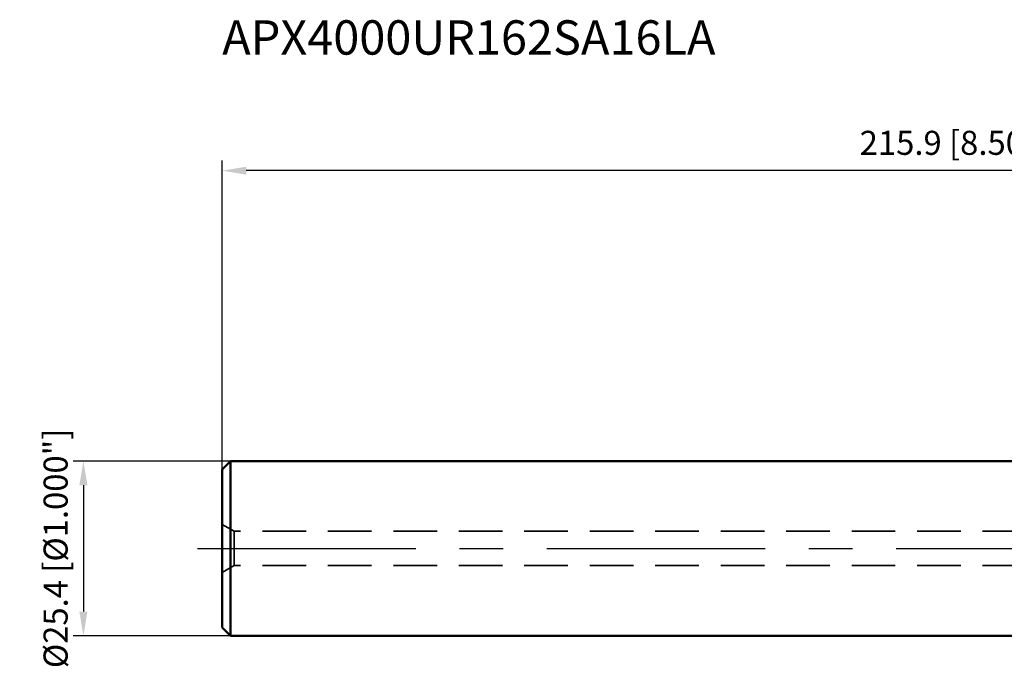
# Model space of a CAD drawing. Units: millimetres. Extents: x -214 to 73, y -27 to 77.
# Drawn here: x -214 to -70, y -17 to 77 of the extents above; entities that cross this region are included whole.
import ezdxf

# ---------------------------------------------------------------- set-up
doc = ezdxf.new("R2010")
doc.units = ezdxf.units.MM
doc.linetypes.add('CENTER', pattern=[50.8, 31.75, -6.35, 6.35, -6.35])
doc.linetypes.add('HIDDEN', pattern=[9.525, 6.35, -3.175])
for name, color, linetype, lineweight in [('sk1', 4, 'Continuous', 50), ('sk2', 7, 'Continuous', 25), ('sk3', 1, 'HIDDEN', 35), ('sk4', 2, 'CENTER', 25), ('sk6', 5, 'Continuous', 35)]:
    doc.layers.add(name, color=color, linetype=linetype, lineweight=lineweight)
doc.styles.add('simplex', font='txt.shx', dxfattribs={"height": 3.5})
doc.dimstyles.new('\\M+18352\\M+18373\\M+1815B - ISO-25', dxfattribs={"dimscale": 0, "dimtxt": 3.5, "dimasz": 3.5, "dimexe": 1.5, "dimexo": 0, "dimgap": 2.3, "dimtad": 1, "dimdsep": 46, "dimtxsty": 'simplex', "dimcen": 0.09, "dimclrd": 256, "dimclre": 256, "dimclrt": 256, "dimadec": 0, "dimazin": 0, "dimtfac": 1, "dimtofl": 0, "dimtmove": 0, "dimatfit": 3, "dimfxl": 1, "dimtolj": 1, "dimlwd": -1, "dimlwe": -1, "dimarcsym": 0})

# ---------------------------------------------------------------- blocks, each defined once
blk = doc.blocks.new('*D6')
at = {"layer": 'DEFPOINTS', "color": 0}
for p in [(-184.15, 54.98), (-184.15, 11.5), (31.75, 11.69)]:
    blk.add_point(p, dxfattribs=at)
at = {"layer": 'sk2'}
for p, q in [((-184.15, 11.5), (-184.15, 56.48)), ((31.75, 11.69), (31.75, 56.48)), ((28.25, 54.98), (-180.65, 54.98))]:
    blk.add_line(p, q, dxfattribs=at)
for points in [[(-180.65, 55.56), (-180.65, 54.4), (-184.15, 54.98)], [(28.25, 55.56), (28.25, 54.4), (31.75, 54.98)]]:
    blk.add_solid(points, dxfattribs=at)
at = {"layer": 'sk2', "insert": (-76.2, 59.03), "char_height": 3.5, "attachment_point": 5, "style": 'simplex'}
blk.add_mtext('\\A1;215.9 [8.500"]', dxfattribs=at)
blk = doc.blocks.new('*D10')
at = {"layer": 'DEFPOINTS', "color": 0}
for p in [(-182.95, 12.7), (-204.34, -12.7), (-182.95, -12.7)]:
    blk.add_point(p, dxfattribs=at)
at = {"layer": 'sk2'}
for p, q in [((-182.95, 12.7), (-205.84, 12.7)), ((-204.34, 9.2), (-204.34, -9.2)), ((-182.95, -12.7), (-205.84, -12.7))]:
    blk.add_line(p, q, dxfattribs=at)
for points in [[(-204.93, 9.2), (-203.76, 9.2), (-204.34, 12.7)], [(-204.93, -9.2), (-203.76, -9.2), (-204.34, -12.7)]]:
    blk.add_solid(points, dxfattribs=at)
at = {"layer": 'sk2', "insert": (-208.39, 0), "char_height": 3.5, "attachment_point": 5, "rotation": 90, "style": 'simplex'}
blk.add_mtext('\\A1;%%c25.4 [%%c1.000"]', dxfattribs=at)

msp = doc.modelspace()

# ---------------------------------------------------------------- linework, layer by layer
at = {"layer": 'sk1'}
for p, q in [((-184.15, 11.5), (-184.15, -11.5)), ((-184.14999998, 11.49999998), (-182.94999997, 12.69999997)), ((0, 12.7), (-182.95, 12.7)), ((-182.95, 12.7), (-182.95, -12.7)), ((-184.14999998, -11.49999998), (-182.94999997, -12.69999997)), ((0, -12.7), (-182.95, -12.7))]:
    msp.add_line(p, q, dxfattribs=at)
at = {"layer": 'sk3'}
for p, q in [((-182.41794919, 2.5), (-184.15, 3.5)), ((-19.55, 2.5), (-182.41794919, 2.5)), ((-182.41794919, -2.5), (-182.41794919, 2.5)), ((-182.41794919, -2.5), (-184.15, -3.5)), ((-19.55, -2.5), (-182.41794919, -2.5))]:
    msp.add_line(p, q, dxfattribs=at)
at = {"layer": 'sk4'}
msp.add_line((-187.72048254, 0), (0, 0), dxfattribs=at)

# ---------------------------------------------------------------- texts
at = {"layer": 'sk6', "style": 'simplex'}
msp.add_text('APX4000UR162SA16LA', height=5, dxfattribs=at).set_placement((-184.15207459, 71.86393968))

# ---------------------------------------------------------------- dimensions: what is measured, and where the dimension line sits
at = {"layer": 'sk2'}
dim = msp.add_linear_dim(base=(-184.15, 54.9794323717), p1=(31.75, 11.693932626), p2=(-184.15, 11.5), angle=180, dimstyle='\\M+18352\\M+18373\\M+1815B - ISO-25', override={"dimscale": 1, "dimdec": 8}, dxfattribs=at)
dim.commit()
dim.dimension.update_dxf_attribs({"geometry": '*D6', "text_midpoint": (-76.2, 59.0294323717)})
dim = msp.add_linear_dim(base=(-204.3427211718, -12.7), p1=(-182.95, 12.7), p2=(-182.95, -12.7), angle=270, text='%%c<>', dimstyle='\\M+18352\\M+18373\\M+1815B - ISO-25', override={"dimscale": 1, "dimdec": 8}, dxfattribs=at)
dim.commit()
dim.dimension.update_dxf_attribs({"geometry": '*D10', "text_midpoint": (-204.3427211718, 0), "dimtype": 160})

doc.saveas('drawing.dxf')
